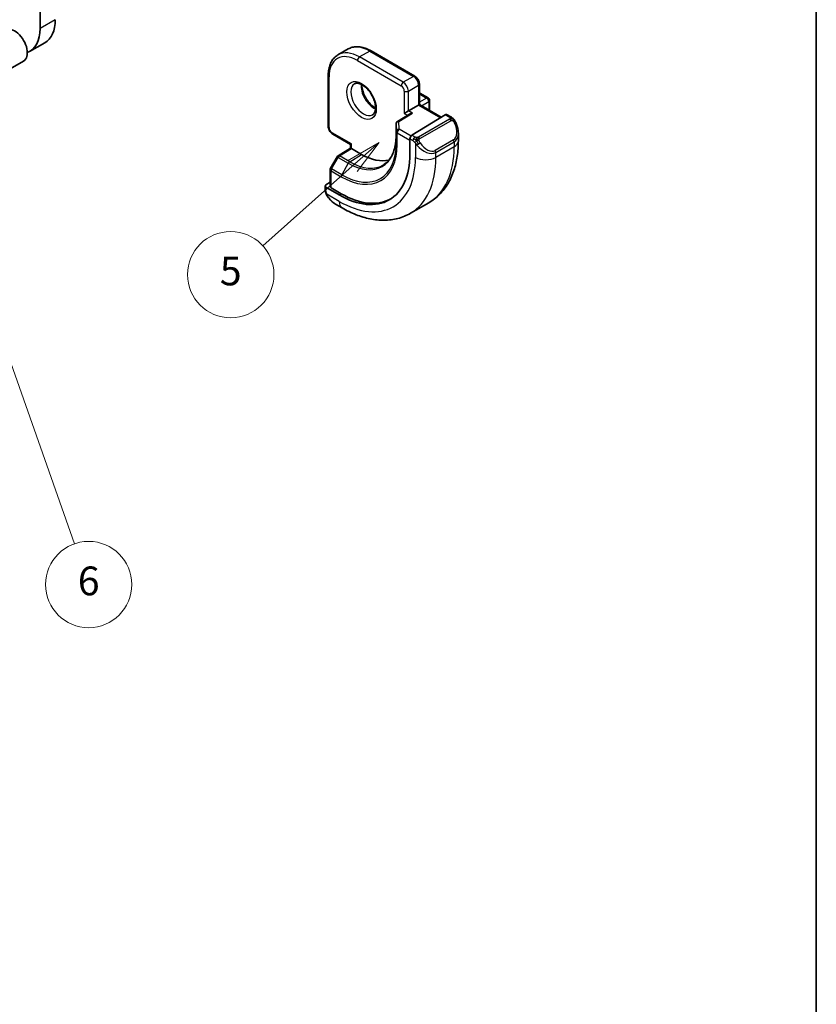
# Model space of a CAD drawing. Units: millimetres. Extents: x 0 to 2190, y 0 to 422.
# Drawn here: x 336 to 391, y 64 to 133 of the extents above; entities that cross this region are included whole.
import ezdxf

# ---------------------------------------------------------------- set-up
doc = ezdxf.new("R2010")
doc.units = ezdxf.units.MM
for name, color, linetype, lineweight in [('Border (ISO)', 7, 'Continuous', 35), ('Symbol (TK)', 100, 'Continuous', 18), ('Visible (ISO)', 7, 'Continuous', 35), ('Visible Narrow (ISO)', 7, 'Continuous', 25)]:
    doc.layers.add(name, color=color, linetype=linetype, lineweight=lineweight)
doc.styles.add('Note Text (TK2)', font='MS PGothic.ttf')

# ---------------------------------------------------------------- blocks, each defined once
blk = doc.blocks.new('図面枠 tk図枠')
at = {"layer": 'Border (ISO)'}
blk.add_line((405.5, 289), (405.5, 8), dxfattribs=at)
blk = doc.blocks.new('バルーン5')
at = {"layer": 'Symbol (TK)', "color": 100}
for p, q in [((246.946, 61.571), (244.747, 60.28)), ((245.08, 59.907), (246.946, 61.571)), ((245.413, 59.534), (246.946, 61.571)), ((245.08, 59.907), (238.867, 54.365))]:
    blk.add_line(p, q, dxfattribs=at)
at = {"layer": 'Symbol (TK)'}
blk.add_circle((236.633, 52.373), 3, dxfattribs=at)
at = {"layer": 'Symbol (TK)', "color": 7, "insert": (236.633, 52.367), "char_height": 2, "attachment_point": 5, "style": 'Note Text (TK2)'}
blk.add_mtext('5', dxfattribs=at)
blk = doc.blocks.new('バルーン7')
at = {"layer": 'Symbol (TK)', "color": 100}
for p, q in [((344.337, 142.061), (343.507, 144.419)), ((344.809, 142.227), (343.507, 144.419)), ((343.507, 144.419), (343.865, 141.895)), ((344.337, 142.061), (353.921, 114.812))]:
    blk.add_line(p, q, dxfattribs=at)
at = {"layer": 'Symbol (TK)'}
blk.add_circle((354.915, 111.985), 3, dxfattribs=at)
at = {"layer": 'Symbol (TK)', "color": 7, "insert": (354.915, 111.979), "char_height": 2, "attachment_point": 5, "style": 'Note Text (TK2)'}
blk.add_mtext('6', dxfattribs=at)

msp = doc.modelspace()

# ---------------------------------------------------------------- linework, layer by layer
at = {"layer": 'Visible (ISO)'}
for p, q in [((337.0326, 132.1303), (337.0326, 153.5223)), ((337.3684, 131.1404), (336.3077, 130.528)), ((358.4518, 130.7052), (357.7447, 130.297)), ((363.0924, 128.8111), (360.0518, 130.5666)), ((335.8897, 129.8635), (267.3004, 90.2634)), ((357.0648, 128.842), (357.0648, 125.3311)), ((363.4045, 126.8346), (363.4045, 128.2705)), ((363.4459, 127.6272), (364.0116, 127.3006)), ((363.3459, 126.8008), (362.6388, 126.3925)), ((363.3459, 126.8008), (363.4045, 126.8346)), ((363.4045, 126.8346), (364.9188, 125.9603)), ((364.1116, 127.1274), (364.1116, 126.4263)), ((362.7167, 126.1801), (361.8816, 125.663)), ((362.356, 126.2292), (362.6388, 126.3925)), ((365.2035, 126.1366), (362.8833, 124.7)), ((365.5995, 125.9756), (365.3, 126.1485)), ((361.7869, 125.493), (361.7869, 124.6765)), ((357.3769, 124.7905), (358.6204, 124.0725)), ((366.1137, 124.3105), (366.1137, 124.8243)), ((358.6204, 124.0725), (358.679, 124.1063)), ((358.6204, 123.8152), (358.6204, 124.0725)), ((362.7468, 124.4522), (362.7468, 123.3908)), ((357.7517, 123.2787), (358.6204, 123.8152)), ((359.3861, 123.3715), (358.679, 123.7797)), ((357.6826, 123.2068), (357.232, 122.4078)), ((357.2062, 122.3095), (357.2062, 121.1313)), ((357.2062, 121.4343), (356.9112, 121.2521)), ((356.8527, 121.1664), (356.8527, 120.9256)), ((357.8305, 120.5524), (356.9112, 121.0831)), ((357.9719, 120.6397), (357.2648, 121.048)), ((357.5769, 119.9137), (358.0376, 119.6477)), ((364.0604, 120.0111), (362.7876, 119.2763))]:
    msp.add_line(p, q, dxfattribs=at)
for centre, start, end in [((363.3459, 127.454), 60, 72.968752), ((363.9116, 127.1274), 0, 60), ((361.9869, 125.493), 121.76299, 180), ((357.8568, 123.1085), 121.702518, 150.577389), ((357.4062, 122.3095), 150.577389, 180)]:
    msp.add_arc(centre, 0.2, start, end, dxfattribs=at)
for centre, major_axis, ratio, start_param, end_param in [((335.2647, 130.946), (0.625, -1.0825), 0.5773503, 0, 3.1415927), ((335.6184, 134.1715), (1.75, -3.0311), 0.5773503, 0, 0.785402), ((334.5577, 133.5591), (1.75, -3.0311), 0.5773503, 6.1958886, 7.0685873), ((362.9168, 126.0687), (0.278, 0.0043), 0.5873369, 1.5617597, 2.3652311), ((365.2035, 125.9733), (0.0949, 0.1761), 0.5568606, 6.266909, 7.0523072), ((362.8833, 124.5367), (-0.0949, -0.1761), 0.5568606, 3.9107145, 5.4815108), ((365.1137, 125.3043), (0.7542, -1.0308), 0.6370667, 0.7163953, 0.7191467), ((357.8305, 126.2292), (3.4763, -6.0212), 0.5773503, 5.4977871, 7.0685835), ((358.8204, 123.7037), (-0.2, 0.1115), 0.0151109, 0.0084273, 0.7938254), ((359.3861, 127.1274), (2.3, -3.9837), 0.5773503, 5.4977871, 6.1235825), ((357.0527, 121.1705), (-0.2, -0.0063), 0.5971344, 5.4790719, 7.0498682), ((357.4062, 121.1353), (-0.2, -0.0063), 0.5971344, 6.2644701, 7.0498682), ((357.9719, 126.3109), (3.4729, -6.0152), 0.5773503, 5.4977871, 6.2875295), ((357.6769, 121.0107), (0.5156, -1.1685), 0.6370667, 5.5641842, 5.56679)]:
    msp.add_ellipse(centre, major_axis=major_axis, ratio=ratio, start_param=start_param, end_param=end_param, dxfattribs=at)
for points, knots in [([(360.0518, 130.5666), (359.9403, 130.631), (359.8278, 130.6858), (359.6031, 130.7744), (359.4908, 130.8083), (359.2684, 130.8532), (359.1583, 130.8643), (358.9432, 130.8619), (358.838, 130.8484), (358.6368, 130.7958), (358.5408, 130.7566), (358.4518, 130.7052)], [1.57079633, 1.57079633, 1.57079633, 1.57079633, 1.72787596, 1.72787596, 1.88495559, 1.88495559, 2.04203522, 2.04203522, 2.19911486, 2.19911486, 2.35619449, 2.35619449, 2.35619449, 2.35619449]), ([(357.7447, 130.297), (357.6557, 130.2456), (357.5738, 130.182), (357.4276, 130.0341), (357.3633, 129.9498), (357.2537, 129.7646), (357.2082, 129.6638), (357.136, 129.4487), (357.1092, 129.3345), (357.0736, 129.0956), (357.0648, 128.9708), (357.0648, 128.842)], [2.35619449, 2.35619449, 2.35619449, 2.35619449, 2.51327412, 2.51327412, 2.67035376, 2.67035376, 2.82743339, 2.82743339, 2.98451302, 2.98451302, 3.14159265, 3.14159265, 3.14159265, 3.14159265]), ([(363.0924, 128.8111), (363.1303, 128.7892), (363.1646, 128.7627), (363.2271, 128.7031), (363.2554, 128.67), (363.3055, 128.599), (363.3274, 128.5611), (363.3638, 128.4822), (363.3783, 128.4412), (363.3987, 128.3572), (363.4045, 128.3143), (363.4045, 128.2705)], [4.712389, 4.712389, 4.712389, 4.712389, 5.0265482, 5.0265482, 5.3407075, 5.3407075, 5.6548668, 5.6548668, 5.969026, 5.969026, 6.2831853, 6.2831853, 6.2831853, 6.2831853]), ([(358.9025, 128.2916), (358.9367, 128.3113), (358.9751, 128.3243), (359.0901, 128.3383), (359.1772, 128.3281), (359.3558, 128.2623), (359.4426, 128.2159), (359.6179, 128.0911), (359.7064, 128.0128), (359.8756, 127.8299), (359.9562, 127.725), (360.0997, 127.4997), (360.1623, 127.3791), (360.2624, 127.1362), (360.2998, 127.0139), (360.3463, 126.7826), (360.3556, 126.6735), (360.3487, 126.4809), (360.3327, 126.3974), (360.2827, 126.2597), (360.2485, 126.2075), (360.1922, 126.1528), (360.1731, 126.1384), (360.1525, 126.1265)], [3.9269908, 3.9269908, 3.9269908, 3.9269908, 4.1682333, 4.1682333, 4.5336474, 4.5336474, 4.8284027, 4.8284027, 5.1233008, 5.1233008, 5.4230349, 5.4230349, 5.7252535, 5.7252535, 6.0266107, 6.0266107, 6.3239405, 6.3239405, 6.6170509, 6.6170509, 6.9235217, 6.9235217, 7.0685835, 7.0685835, 7.0685835, 7.0685835]), ([(359.4095, 128.2299), (359.4087, 128.1846), (359.4106, 128.1368), (359.4255, 127.9801), (359.4492, 127.8643), (359.5229, 127.6263), (359.5734, 127.504), (359.6969, 127.2671), (359.77, 127.1526), (359.9303, 126.9445), (360.0175, 126.8509), (360.1886, 126.7003), (360.2722, 126.6409), (360.3527, 126.5964)], [3.1209571, 3.1209571, 3.1209571, 3.1209571, 3.2576064, 3.2576064, 3.5525045, 3.5525045, 3.8522385, 3.8522385, 4.1544572, 4.1544572, 4.4558144, 4.4558144, 4.7330245, 4.7330245, 4.7330245, 4.7330245]), ([(357.0648, 125.3311), (357.0648, 125.2873), (357.0706, 125.2443), (357.091, 125.1604), (357.1055, 125.1194), (357.1419, 125.0405), (357.1638, 125.0026), (357.2139, 124.9316), (357.2422, 124.8985), (357.3047, 124.8389), (357.339, 124.8123), (357.3769, 124.7905)], [3.1415927, 3.1415927, 3.1415927, 3.1415927, 3.4557519, 3.4557519, 3.7699112, 3.7699112, 4.0840704, 4.0840704, 4.3982297, 4.3982297, 4.712389, 4.712389, 4.712389, 4.712389]), ([(365.5995, 125.9756), (365.62, 125.9638), (365.6387, 125.9512), (365.6776, 125.9234), (365.6985, 125.9076), (365.7401, 125.871), (365.7608, 125.8497), (365.7805, 125.8265)], [0, 0, 0, 0, 0.007807193, 0.007807193, 0.016643535, 0.016643535, 0.025839329, 0.025839329, 0.025839329, 0.025839329]), ([(365.7805, 125.8265), (365.7873, 125.8187), (365.7941, 125.8105), (365.8099, 125.7904), (365.8187, 125.7783), (365.8525, 125.729), (365.8754, 125.69), (365.9082, 125.6286), (365.9192, 125.6065), (365.9298, 125.5843)], [0, 0, 0, 0, 0.003167832, 0.003167832, 0.007657944, 0.007657944, 0.021147108, 0.021147108, 0.02854303, 0.02854303, 0.02854303, 0.02854303]), ([(365.9299, 125.5842), (366.0121, 125.4125), (366.072, 125.2276), (366.1085, 124.9775), (366.1139, 124.9109), (366.1139, 124.8452)], [0, 0, 0, 0, 0.057157664, 0.057157664, 0.077719785, 0.077719785, 0.077719785, 0.077719785]), ([(361.7869, 124.6765), (361.7869, 124.4848), (361.7742, 124.3015), (361.7245, 123.9561), (361.6875, 123.794), (361.5911, 123.495), (361.5316, 123.3581), (361.3929, 123.1119), (361.3136, 123.0026), (361.1376, 122.8126), (361.0409, 122.7317), (360.936, 122.6651)], [0, 0, 0, 0, 0.15214059, 0.15214059, 0.30428118, 0.30428118, 0.45642176, 0.45642176, 0.60856235, 0.60856235, 0.76070294, 0.76070294, 0.76070294, 0.76070294]), ([(364.0604, 120.0111), (364.3353, 120.1698), (364.5882, 120.3662), (365.0361, 120.8196), (365.2313, 121.0761), (365.561, 121.633), (365.6958, 121.9332), (365.9083, 122.5658), (365.9861, 122.8982), (366.0888, 123.5875), (366.1137, 123.9445), (366.1137, 124.3105)], [5.49778714, 5.49778714, 5.49778714, 5.49778714, 5.65486678, 5.65486678, 5.81194641, 5.81194641, 5.96902604, 5.96902604, 6.12610567, 6.12610567, 6.28318531, 6.28318531, 6.28318531, 6.28318531]), ([(356.8913, 120.6941), (356.8825, 120.7188), (356.8752, 120.7435), (356.8638, 120.7948), (356.86, 120.8217), (356.8546, 120.8732), (356.8527, 120.8986), (356.8527, 120.9256)], [0, 0, 0, 0, 0.007932776, 0.007932776, 0.01696122, 0.01696122, 0.025869701, 0.025869701, 0.025869701, 0.025869701]), ([(357.0265, 120.4437), (356.9998, 120.4826), (356.9744, 120.5226), (356.9398, 120.5847), (356.9287, 120.6059), (356.9134, 120.6383), (356.9086, 120.6492), (356.8995, 120.6715), (356.8952, 120.6829), (356.8913, 120.6941)], [0, 0, 0, 0, 0.014160054, 0.014160054, 0.021332416, 0.021332416, 0.024933543, 0.024933543, 0.028543392, 0.028543392, 0.028543392, 0.028543392]), ([(357.5745, 119.9149), (357.4683, 119.9761), (357.3686, 120.0552), (357.1854, 120.2337), (357.1007, 120.3354), (357.0264, 120.4437)], [0, 0, 0, 0, 0.038391877, 0.038391877, 0.077831731, 0.077831731, 0.077831731, 0.077831731]), ([(358.0376, 119.6477), (358.3545, 119.4647), (358.6761, 119.3078), (359.3244, 119.0521), (359.6512, 118.9532), (360.3053, 118.821), (360.6327, 118.7876), (361.2798, 118.7948), (361.5996, 118.8355), (362.2162, 118.9968), (362.5127, 119.1176), (362.7876, 119.2763)], [4.71238898, 4.71238898, 4.71238898, 4.71238898, 4.86946861, 4.86946861, 5.02654825, 5.02654825, 5.18362788, 5.18362788, 5.34070751, 5.34070751, 5.49778714, 5.49778714, 5.49778714, 5.49778714])]:
    msp.add_open_spline(points, degree=3, knots=knots, dxfattribs=at)
at = {"layer": 'Visible Narrow (ISO)'}
for p, q in [((338.0933, 132.7426), (337.0326, 132.1303)), ((359.9518, 130.5567), (359.2447, 130.1484)), ((362.2853, 128.3929), (359.2447, 130.1484)), ((359.9518, 130.5567), (362.9924, 128.8012)), ((359.1033, 129.9035), (362.1438, 128.148)), ((357.1234, 125.2494), (357.1234, 128.7604)), ((362.9924, 128.8012), (362.2853, 128.3929)), ((362.6388, 127.7806), (363.3459, 128.1888)), ((363.3459, 128.1888), (363.3459, 126.8008)), ((362.356, 127.7806), (362.356, 126.2292)), ((362.6388, 126.3925), (362.6388, 127.7806)), ((363.4045, 127.5835), (363.9116, 127.2907)), ((363.3459, 126.8008), (364.8623, 125.9253)), ((363.9116, 127.2907), (363.4045, 126.9979)), ((363.5459, 126.7529), (364.053, 127.0457)), ((364.053, 127.0457), (364.053, 126.4602)), ((361.9869, 125.6563), (362.9168, 126.232)), ((362.356, 126.2292), (362.5837, 126.0977)), ((362.9168, 126.232), (362.6388, 126.3925)), ((365.2035, 126.1366), (365.4995, 125.9657)), ((361.7869, 124.6745), (361.7869, 125.491)), ((361.7869, 125.491), (361.8029, 124.9614)), ((362.0029, 125.1267), (361.9869, 125.6563)), ((365.4976, 125.8245), (363.3398, 124.5787)), ((363.4398, 124.4731), (365.5976, 125.7189)), ((358.679, 124.1063), (357.3355, 124.882)), ((361.7869, 124.6745), (361.8029, 124.1449)), ((361.8029, 124.9614), (361.8029, 124.1449)), ((361.8615, 124.0653), (361.8615, 124.8817)), ((361.8615, 124.8817), (362.7468, 124.3706)), ((362.8271, 124.6508), (362.0029, 125.1267)), ((363.0953, 124.5776), (362.8833, 124.7)), ((358.679, 123.7797), (358.679, 124.1063)), ((362.7468, 124.4522), (362.9539, 124.3327)), ((363.1338, 124.152), (363.1338, 123.1674)), ((365.7794, 124.3822), (364.5066, 123.6474)), ((364.548, 123.508), (365.8208, 124.2428)), ((365.8208, 124.2428), (365.8208, 123.9022)), ((357.8519, 123.2689), (358.679, 123.7797)), ((358.559, 122.8606), (359.3861, 123.3715)), ((365.8208, 123.9022), (364.548, 123.1674)), ((364.548, 123.1674), (364.548, 123.508)), ((357.3045, 122.3642), (357.7551, 123.1632)), ((357.7551, 123.1632), (358.4622, 122.755)), ((358.559, 122.8606), (357.8519, 123.2689)), ((358.4622, 122.755), (358.0116, 121.956)), ((357.2648, 121.048), (357.2648, 122.2279)), ((357.2648, 122.2279), (357.9719, 121.8196)), ((358.0116, 121.956), (357.3045, 122.3642)), ((356.9112, 120.8439), (356.9112, 121.0831)), ((357.8305, 120.1055), (356.9777, 120.5978)), ((357.9719, 120.6397), (357.8305, 120.5524))]:
    msp.add_line(p, q, dxfattribs=at)
for centre, major_axis, ratio, start_param, end_param in [((359.9518, 128.1072), (-1.5, 2.5981), 0.5773503, 5.4977871, 6.2831853), ((359.1033, 127.6173), (-1.4, 2.4249), 0.5773503, 5.4977871, 7.0685835), ((359.2447, 127.6989), (-1.5, 2.5981), 0.5773503, 5.4977871, 6.2831853), ((359.2447, 129.9851), (-0.1, -0.1732), 0.5773503, 3.9269908, 5.4977871), ((359.9518, 130.3934), (0.1, 0.1732), 0.5773503, 0, 0.7853982), ((357.2648, 128.842), (-0.2, 0), 0.5773503, 0, 0.7853982), ((362.9924, 128.6379), (0.1, 0.1732), 0.5773503, 0, 0.7853982), ((362.9924, 128.3929), (0.25, -0.433), 0.5773503, 0.7853982, 2.3561945), ((359.5275, 127.209), (0.625, -1.0825), 0.5773503, 3.1415927, 6.2831853), ((360.2346, 127.6173), (0.625, -1.0825), 0.5773503, 3.7960135, 5.6287644), ((362.2853, 128.2296), (0.1, 0.1732), 0.5773503, 0.7853982, 2.3561945), ((362.1438, 127.903), (0.15, -0.2598), 0.5773503, 0.7853982, 2.3561945), ((362.2853, 127.9847), (-0.25, 0.433), 0.5773503, 3.9269908, 5.4977871), ((363.2045, 128.2705), (0.2, 0), 0.5773503, 5.4977871, 6.2831853), ((362.4974, 127.8622), (-0.2, 0), 0.5773503, 0.7853982, 2.3561945), ((363.3459, 127.454), (0.1, 0.1732), 0.5773503, 0, 0.3583196), ((363.9116, 127.1274), (0.1, 0.1732), 0.5773503, 0, 0.7853982), ((363.9116, 127.1274), (0.1, -0.1732), 0.5773503, 0.7853982, 2.3561945), ((363.9116, 127.1274), (0.2, 0), 0.5773503, 5.4977871, 6.2831853), ((357.2648, 125.3311), (-0.2, 0), 0.5773503, 0, 0.7853982), ((361.9869, 125.493), (-0.1999, -0.006), 0.8163722, 4.6877126, 6.2585089), ((361.9869, 125.493), (-0.2, 0), 0.5773503, 0, 0.0174533), ((361.9869, 125.493), (-0.1053, 0.17), 0.5971478, 5.4797139, 6.2831853), ((365.4976, 125.6612), (-0.1, 0.1732), 0.5773503, 5.1050881, 5.4977871), ((365.4995, 125.8024), (0.1, 0.1732), 0.5773503, 0, 0.7853982), ((365.4976, 125.6612), (-0.1, 0.1732), 0.5773503, 4.712389, 5.1050881), ((365.2137, 125.362), (0.5657, -0.9798), 0.5773503, 0, 1.4375338), ((365.7495, 125.4978), (0.1804, 0.0863), 0.0544843, 0.2190708, 0.9574235), ((365.7495, 125.4978), (0.1804, 0.0863), 0.0544843, 0.0020003, 0.2190708), ((357.3355, 125.127), (-0.15, 0.2598), 0.5773503, 0.7853982, 2.3561945), ((357.4769, 124.9637), (-0.1, -0.1732), 0.5773503, 5.4977871, 6.2831853), ((358.4622, 126.594), (2.3509, -4.0719), 0.5773503, 5.4977871, 7.0685835), ((361.9869, 124.6765), (-0.2, 0), 0.5773503, 0, 0.0174533), ((362.0029, 124.9634), (-0.1999, -0.006), 0.8163722, 4.6877126, 6.2585089), ((362.0029, 124.9634), (-0.2, 0), 0.5773503, 0.0174533, 0.7853982), ((362.0029, 124.9634), (0.1, 0.1732), 0.5773503, 0.7853982, 2.3561945), ((365.1137, 125.3043), (0.7542, -1.0308), 0.6370667, 6.2141823, 6.9995806), ((357.9719, 126.3109), (2.7503, -4.7637), 0.5773503, 5.4977871, 7.0685835), ((358.0116, 126.3338), (2.6809, -4.6434), 0.5773503, 5.4977871, 7.0685835), ((362.0029, 124.1469), (-0.2, 0), 0.5773503, 0.0174533, 0.7853982), ((363.0953, 124.4143), (0.1, 0.1732), 0.5773503, 1.5707963, 2.3561945), ((363.0953, 124.4143), (0.1, 0.1732), 0.5773503, 0.7853982, 1.5707963), ((363.3554, 124.1155), (-0.165, -0.1131), 0.0544843, 0.7074638, 1.4458165), ((363.8409, 124.5694), (0.7542, -1.0308), 0.6370667, 4.7766485, 6.2141823), ((363.3398, 124.4154), (0.1, -0.1732), 0.5773503, 1.9634954, 2.3561945), ((363.3554, 124.1155), (-0.165, -0.1131), 0.0544843, 1.4458165, 2.1841691), ((363.3398, 124.4154), (0.1, -0.1732), 0.5773503, 1.5707963, 1.9634954), ((363.9409, 124.6272), (0.5657, -0.9798), 0.5773503, 4.8456515, 6.2831853), ((365.6794, 124.3245), (0.1, -0.1732), 0.5773503, 0.7853982, 1.5707963), ((365.1137, 124.3105), (1, 0), 0.5773503, 5.4977871, 6.2831853), ((357.8568, 123.1085), (-0.1051, 0.1702), 0.5568493, 5.4809326, 6.2831853), ((359.8104, 127.3723), (4.25, -7.3612), 0.5773503, 0, 0.7853982), ((364.4066, 123.5896), (0.1, -0.1732), 0.5773503, 0.7853982, 1.5707963), ((357.8568, 123.1085), (-0.1742, 0.0982), 0.0142498, 0, 0.9552448), ((357.8568, 123.1085), (0.1, 0.1732), 0.5773503, 0.8203047, 1.5882496), ((357.8305, 126.2292), (3.75, -6.4952), 0.5773503, 5.4977871, 7.0685835), ((358.564, 122.7003), (-0.1, -0.1732), 0.5773503, 3.9618974, 4.7298423), ((358.559, 126.6498), (2.3204, -4.0191), 0.5773503, 5.4977871, 6.3078805), ((358.5376, 126.6375), (4.25, -7.3612), 0.5773503, 0, 0.7853982), ((363.8409, 123.5756), (-1, 0), 0.5773503, 0.7853982, 2.3561945), ((357.4062, 122.3095), (-0.2, 0), 0.5773503, 0, 0.7853982), ((357.4062, 122.3095), (-0.1742, 0.0982), 0.0142498, 0, 0.9552448), ((357.4062, 122.3095), (0.1, 0.1732), 0.5773503, 1.5882496, 2.3561945), ((358.1133, 121.9013), (0.1, 0.1732), 0.5773503, 1.5882496, 2.3561945), ((357.0527, 120.9256), (-0.2, 0), 0.5773503, 0, 0.7853982), ((357.1914, 120.5568), (-0.165, -0.1131), 0.0544843, 0.0000935, 0.5192818), ((357.6769, 121.0107), (0.5156, -1.1685), 0.6370667, 4.9146545, 5.5641842), ((358.5376, 120.5138), (-0.5, -0.866), 0.5773503, 5.4977871, 6.2831853)]:
    msp.add_ellipse(centre, major_axis=major_axis, ratio=ratio, start_param=start_param, end_param=end_param, dxfattribs=at)
msp.add_ellipse((359.3861, 127.1274), major_axis=(0.725, -1.2557), ratio=0.5773503, dxfattribs=at)
for points, knots in [([(365.5563, 125.8953), (365.5561, 125.8858), (365.5532, 125.8761), (365.5479, 125.8671), (365.5427, 125.8583), (365.5353, 125.8503), (365.5263, 125.8431), (365.5252, 125.8423), (365.5241, 125.8414), (365.523, 125.8406), (365.515, 125.8346), (365.506, 125.8294), (365.4976, 125.8245)], [0.5, 0.5, 0.5, 0.5, 0.6699894, 0.6699894, 0.6699894, 0.83656608, 0.83656608, 0.83656608, 0.85622576, 0.85622576, 0.85622576, 1, 1, 1, 1]), ([(365.4995, 125.9657), (365.5052, 125.9624), (365.511, 125.959), (365.5167, 125.9552), (365.5222, 125.9515), (365.5277, 125.9474), (365.5327, 125.9429), (365.5376, 125.9384), (365.5421, 125.9335), (365.5457, 125.9283), (365.5493, 125.9231), (365.5521, 125.9177), (365.5539, 125.9123), (365.5557, 125.9066), (365.5565, 125.9009), (365.5563, 125.8953)], [0, 0, 0, 0, 0.10026775, 0.10026775, 0.10026775, 0.19847065, 0.19847065, 0.19847065, 0.29651622, 0.29651622, 0.29651622, 0.39628078, 0.39628078, 0.39628078, 0.5, 0.5, 0.5, 0.5]), ([(365.5976, 125.7189), (365.6104, 125.7263), (365.6236, 125.7338), (365.6379, 125.7373), (365.652, 125.7409), (365.6671, 125.7405), (365.6829, 125.736), (365.6998, 125.7312), (365.7173, 125.7218), (365.7329, 125.7104)], [0, 0, 0, 0, 0.16464555, 0.16464555, 0.16464555, 0.3268563, 0.3268563, 0.3268563, 0.5, 0.5, 0.5, 0.5]), ([(365.7329, 125.7104), (365.7428, 125.7031), (365.7527, 125.6946), (365.7624, 125.685), (365.7718, 125.6756), (365.7811, 125.6652), (365.7902, 125.6538), (365.7986, 125.6431), (365.8066, 125.632), (365.8138, 125.6209), (365.8211, 125.6096), (365.8276, 125.5983), (365.8335, 125.5873), (365.8394, 125.5763), (365.8447, 125.5656), (365.8495, 125.5555)], [0.5, 0.5, 0.5, 0.5, 0.60524772, 0.60524772, 0.60524772, 0.707891, 0.707891, 0.707891, 0.80414857, 0.80414857, 0.80414857, 0.90207429, 0.90207429, 0.90207429, 1, 1, 1, 1]), ([(365.7524, 125.8425), (365.7641, 125.8399), (365.7731, 125.8351), (365.7805, 125.8266), (365.7805, 125.8265)], [0, 0, 0, 0, 0.33333333, 0.33440187, 0.33440187, 0.33440187, 0.33440187]), ([(362.9539, 124.3327), (362.9588, 124.3298), (362.9679, 124.3237), (362.9795, 124.3144), (362.987, 124.3084), (362.9955, 124.3013), (363.0046, 124.2934), (363.0126, 124.2864), (363.0209, 124.2789), (363.0294, 124.2708), (363.0374, 124.263), (363.0455, 124.2548), (363.0535, 124.2463), (363.0615, 124.2376), (363.0693, 124.2288), (363.0768, 124.2202), (363.085, 124.2108), (363.0927, 124.2018), (363.0998, 124.1934)], [0, 0, 0, 0, 0.19035453, 0.19035453, 0.19035453, 0.31386322, 0.31386322, 0.31386322, 0.42140608, 0.42140608, 0.42140608, 0.52396797, 0.52396797, 0.52396797, 0.62813475, 0.62813475, 0.62813475, 0.74172688, 0.74172688, 0.74172688, 0.74172688]), ([(363.2177, 124.5448), (363.2094, 124.5448), (363.2011, 124.5451), (363.1928, 124.5459), (363.1847, 124.5466), (363.1766, 124.5477), (363.1688, 124.5491), (363.1612, 124.5505), (363.1538, 124.5523), (363.1468, 124.5543), (363.14, 124.5564), (363.1336, 124.5586), (363.1275, 124.5612), (363.1261, 124.5617), (363.1248, 124.5623), (363.1235, 124.5629), (363.1189, 124.5649), (363.1145, 124.567), (363.1104, 124.5692), (363.105, 124.572), (363.1001, 124.5748), (363.0953, 124.5776)], [0.5, 0.5, 0.5, 0.5, 0.58502424, 0.58502424, 0.58502424, 0.66947181, 0.66947181, 0.66947181, 0.75324782, 0.75324782, 0.75324782, 0.83626522, 0.83626522, 0.83626522, 0.85443497, 0.85443497, 0.85443497, 0.91835525, 0.91835525, 0.91835525, 1, 1, 1, 1]), ([(363.0998, 124.1934), (363.1071, 124.1848), (363.1138, 124.1769), (363.1193, 124.1702), (363.1258, 124.1623), (363.1308, 124.1559), (363.1338, 124.152)], [0.74172688, 0.74172688, 0.74172688, 0.74172688, 0.86054632, 0.86054632, 0.86054632, 1, 1, 1, 1]), ([(363.1338, 124.152), (363.1347, 124.1508), (363.1363, 124.1488), (363.1383, 124.1462), (363.1426, 124.1405), (363.1492, 124.1318), (363.157, 124.1216), (363.1628, 124.114), (363.1693, 124.1056), (363.176, 124.0971), (363.1823, 124.0889), (363.1888, 124.0806), (363.1951, 124.0725), (363.202, 124.0638), (363.2086, 124.0554), (363.2145, 124.0481), (363.224, 124.0361), (363.2314, 124.0271), (363.234, 124.0238)], [0.00000014, 0.00000014, 0.00000014, 0.00000014, 0.09424462, 0.09424462, 0.09424462, 0.29608497, 0.29608497, 0.29608497, 0.44613462, 0.44613462, 0.44613462, 0.58843853, 0.58843853, 0.58843853, 0.74422937, 0.74422937, 0.74422937, 1, 1, 1, 1]), ([(363.3398, 124.5787), (363.3358, 124.5764), (363.3316, 124.574), (363.3272, 124.5716), (363.3228, 124.5692), (363.3181, 124.5669), (363.313, 124.5646), (363.308, 124.5624), (363.3026, 124.5602), (363.2968, 124.5582), (363.2911, 124.5561), (363.285, 124.5542), (363.2787, 124.5526), (363.2724, 124.5509), (363.2658, 124.5495), (363.2592, 124.5484), (363.2524, 124.5472), (363.2456, 124.5463), (363.2388, 124.5457), (363.2317, 124.5451), (363.2246, 124.5448), (363.2177, 124.5448)], [0, 0, 0, 0, 0.07187067, 0.07187067, 0.07187067, 0.14250295, 0.14250295, 0.14250295, 0.21256871, 0.21256871, 0.21256871, 0.28268769, 0.28268769, 0.28268769, 0.35348445, 0.35348445, 0.35348445, 0.42564648, 0.42564648, 0.42564648, 0.5, 0.5, 0.5, 0.5]), ([(363.3799, 124.3511), (363.379, 124.3597), (363.3786, 124.3683), (363.3788, 124.3766), (363.379, 124.3848), (363.3798, 124.3928), (363.3811, 124.4003), (363.3825, 124.4077), (363.3845, 124.4147), (363.387, 124.421), (363.3896, 124.4274), (363.3927, 124.4331), (363.3962, 124.4381), (363.3995, 124.4428), (363.403, 124.4468), (363.4071, 124.4506), (363.4118, 124.4551), (363.4175, 124.4594), (363.4234, 124.4633), (363.4287, 124.4668), (363.4342, 124.4699), (363.4398, 124.4731)], [0.5, 0.5, 0.5, 0.5, 0.57172447, 0.57172447, 0.57172447, 0.6426242, 0.6426242, 0.6426242, 0.71336021, 0.71336021, 0.71336021, 0.78457822, 0.78457822, 0.78457822, 0.85049403, 0.85049403, 0.85049403, 0.92879556, 0.92879556, 0.92879556, 1, 1, 1, 1]), ([(363.4554, 124.1733), (363.4509, 124.1799), (363.4463, 124.1865), (363.4417, 124.1936), (363.4372, 124.2007), (363.4325, 124.2082), (363.4279, 124.2163), (363.4233, 124.2243), (363.4188, 124.2329), (363.4144, 124.2417), (363.4101, 124.2506), (363.4059, 124.2599), (363.402, 124.2692), (363.3982, 124.2785), (363.3947, 124.2879), (363.3917, 124.2971), (363.3887, 124.3064), (363.3862, 124.3155), (363.3843, 124.3245), (363.3823, 124.3335), (363.3808, 124.3424), (363.3799, 124.3511)], [0, 0, 0, 0, 0.071275, 0.071275, 0.071275, 0.14246065, 0.14246065, 0.14246065, 0.21364074, 0.21364074, 0.21364074, 0.28489899, 0.28489899, 0.28489899, 0.35632005, 0.35632005, 0.35632005, 0.42799051, 0.42799051, 0.42799051, 0.5, 0.5, 0.5, 0.5]), ([(356.8913, 120.6941), (356.895, 120.6836), (356.9107, 120.6616), (356.9414, 120.6498), (356.9589, 120.648)], [0.33666258, 0.33666258, 0.33666258, 0.33666258, 0.66666667, 1, 1, 1, 1]), ([(356.9589, 120.648), (356.9545, 120.6602), (356.9497, 120.6737), (356.9449, 120.6879), (356.9405, 120.7009), (356.9362, 120.7144), (356.9324, 120.7278), (356.9285, 120.7413), (356.9253, 120.7547), (356.9226, 120.7673), (356.9196, 120.7815), (356.9172, 120.7947), (356.9153, 120.8063), (356.9123, 120.8241), (356.9112, 120.8375), (356.9112, 120.8439)], [0.25827312, 0.25827312, 0.25827312, 0.25827312, 0.39314391, 0.39314391, 0.39314391, 0.51690147, 0.51690147, 0.51690147, 0.64201572, 0.64201572, 0.64201572, 0.78266988, 0.78266988, 0.78266988, 1, 1, 1, 1]), ([(356.9778, 120.5978), (356.9767, 120.6004), (356.9753, 120.6038), (356.9736, 120.6081), (356.9698, 120.6178), (356.9647, 120.6318), (356.9589, 120.648)], [0.00000016, 0.00000016, 0.00000016, 0.00000016, 0.07789573, 0.07789573, 0.07789573, 0.25827312, 0.25827312, 0.25827312, 0.25827312]), ([(357.0513, 120.4541), (357.0485, 120.4586), (357.0399, 120.4731), (357.0297, 120.4916), (357.0232, 120.5032), (357.0161, 120.5165), (357.0094, 120.5297), (357.0024, 120.5434), (356.9959, 120.557), (356.9906, 120.5685), (356.9841, 120.5828), (356.9794, 120.5939), (356.9778, 120.5978)], [0, 0, 0, 0, 0.32158276, 0.32158276, 0.32158276, 0.52551233, 0.52551233, 0.52551233, 0.73736223, 0.73736223, 0.73736223, 0.99942177, 0.99942177, 0.99942177, 0.99942177])]:
    msp.add_open_spline(points, degree=3, knots=knots, dxfattribs=at)
for points in [[(365.7524, 125.8425), (365.7407, 125.8452), (365.7135, 125.846), (365.6361, 125.826), (365.5776, 125.7958), (365.5517, 125.7808)], [(365.7524, 125.8425), (365.7359, 125.856), (365.7034, 125.8771), (365.6318, 125.8976), (365.5796, 125.8979), (365.5563, 125.8953)], [(365.7524, 125.8425), (365.7495, 125.849), (365.742, 125.862), (365.7239, 125.8835), (365.6949, 125.91), (365.6496, 125.944), (365.6167, 125.9656), (365.5995, 125.9756)], [(365.7524, 125.8425), (365.7572, 125.8317), (365.7626, 125.8106), (365.7535, 125.7658), (365.7399, 125.729), (365.7329, 125.7104)], [(365.7524, 125.8425), (365.7623, 125.8344), (365.7819, 125.8163), (365.813, 125.7792), (365.8489, 125.7267), (365.8912, 125.6544), (365.9134, 125.608), (365.9246, 125.5842)], [(363.2039, 124.3708), (363.1953, 124.3727), (363.1781, 124.3771), (363.1503, 124.3864), (363.1186, 124.3999), (363.0802, 124.4194), (363.0365, 124.4457), (363.0096, 124.4638), (362.9953, 124.472)], [(363.2039, 124.3708), (363.1905, 124.3538), (363.1666, 124.3206), (363.1294, 124.2521), (363.1069, 124.2095), (363.0998, 124.1934)], [(363.2039, 124.3708), (363.2002, 124.3916), (363.1967, 124.4296), (363.2027, 124.4949), (363.2133, 124.5314), (363.2177, 124.5448)], [(363.2039, 124.3708), (363.2096, 124.3781), (363.2215, 124.3926), (363.2416, 124.4151), (363.2652, 124.4392), (363.2937, 124.4654), (363.3273, 124.4927), (363.3619, 124.5167), (363.3829, 124.5286), (363.3939, 124.535)], [(363.2039, 124.3708), (363.2209, 124.367), (363.2535, 124.3616), (363.3159, 124.3578), (363.3603, 124.3543), (363.3799, 124.3511)], [(363.2039, 124.3708), (363.2054, 124.3619), (363.2094, 124.3435), (363.218, 124.3131), (363.231, 124.2779), (363.2497, 124.2358), (363.276, 124.1864), (363.3081, 124.1362), (363.3297, 124.1076), (363.3409, 124.0925)]]:
    msp.add_open_spline(points, degree=3, dxfattribs=at)

# ---------------------------------------------------------------- block references
msp.add_blockref('図面枠 tk図枠', (-14.5, -8))
at = {"layer": 'Symbol (TK)'}
for name, p in [('バルーン7', (-14.5, -18.5294)), ('バルーン5', (113.6573, 62.6402))]:
    msp.add_blockref(name, p, dxfattribs=at)

doc.saveas('drawing.dxf')
